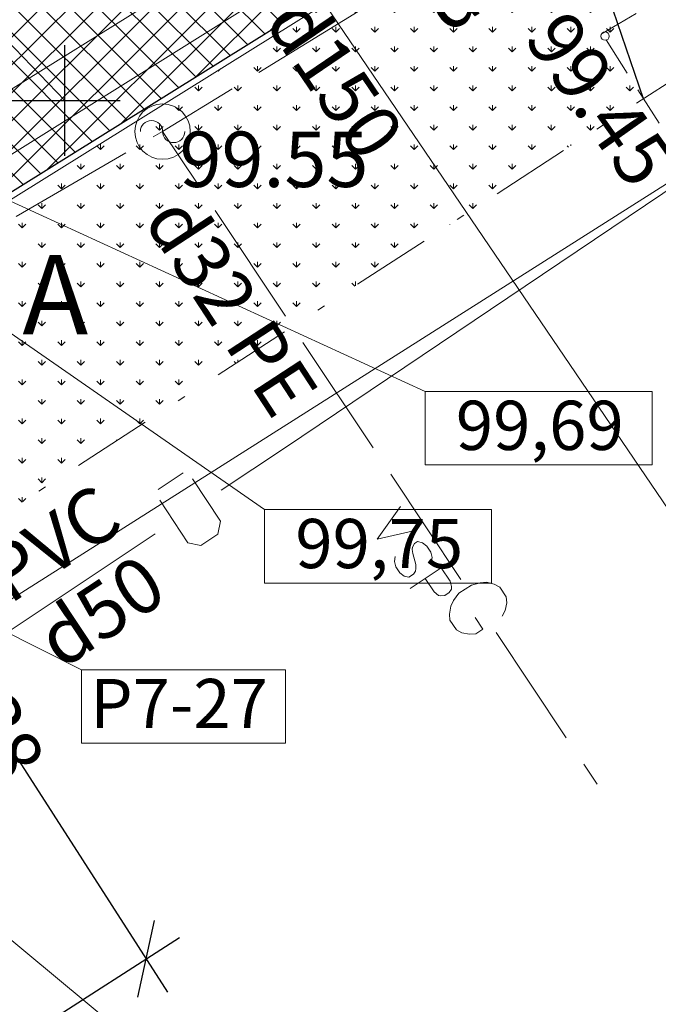
# Model space of a CAD drawing. Units: metres. Extents: x 0 to 553011, y 0 to 334791.
# Drawn here: x 552109 to 552117, y 334401 to 334413 of the extents above; entities that cross this region are included whole.
import ezdxf
from ezdxf.enums import TextEntityAlignment as Align

# ---------------------------------------------------------------- set-up
doc = ezdxf.new("R2010")
doc.units = ezdxf.units.M
doc.header["$MEASUREMENT"] = 0
doc.linetypes.add('2', pattern=[0.75, 0.5, -0.25])
doc.linetypes.add('4', pattern=[2, 1, -0.5, 0, -0.5])
doc.layers.get('0').update_dxf_attribs({"linetype": 'CONTINUOUS'})
doc.layers.get('Defpoints').update_dxf_attribs({"linetype": 'CONTINUOUS'})
for name, color, linetype, lineweight in [('AIZSARGJOSLAS', 230, 'CONTINUOUS', 0), ('AUGSTUMI', 250, 'CONTINUOUS', 0), ('CELI', 145, 'CONTINUOUS', 0), ('GAZE', 1, 'CONTINUOUS', 0), ('GAZE_VIRSZ', 1, 'CONTINUOUS', 0), ('ROB_UZM', 121, 'CONTINUOUS', 0), ('SK', 42, 'KANALIZACIJA', 0), ('TEL_KAB', 5, 'TEL_KAB', 0), ('TEL_KAN', 5, 'TEL_KAN', 0), ('UV', 4, 'UDENSVADS', 0), ('VR-AUGST.ATZ', 150, 'CONTINUOUS', 0), ('VR-GAJEJU-CELINS-MALA', 30, 'CONTINUOUS', 30), ('VR-HATCH', 252, 'CONTINUOUS', 0), ('VR-KOORD-P-DRUKA', 7, 'CONTINUOUS', 5), ('VR-KOORDINAT P.', 7, 'CONTINUOUS', 5), ('VR-MERLINIJAS', 7, 'CONTINUOUS', 15)]:
    doc.layers.add(name, color=color, linetype=linetype, lineweight=lineweight)
doc.styles.add('ltype', font='Romlatsw.shx', dxfattribs={"height": 0.75})
doc.styles.add('ltype2', font='ARIAL.TTF', dxfattribs={"height": 0.75})
doc.styles.add('Style-Romlatsw', font='Romlatsw.shx')
doc.styles.add('style3', font='ARIAL.TTF', dxfattribs={"height": 200})
doc.styles.add('VRkoord-M500', font='ARIAL.TTF', dxfattribs={"width": 0.85, "height": 0.74})
doc.linetypes.add('KANALIZACIJA', pattern='A,7.5,["K",ltype,S=1,R=0,X=0.025,Y=-0.375],-0.8,7.5', length=15.8)
doc.linetypes.add('TEL_KAB', pattern='A,2,[".",ltype2,S=3,R=0,X=-0.093,Y=-0.056],2,-1', length=5)
doc.linetypes.add('TEL_KAN', pattern='A,5,["/",ltype,S=0,R=0,X=0.07,Y=-0.375],-1,5', length=11)
doc.linetypes.add('UDENSVADS', pattern='A,7.5,["Ū",ltype,S=1,R=0,X=0.125,Y=-0.375],-1,7.5', length=16)
doc.dimstyles.new('VRkoord-500', dxfattribs={"dimtxt": 0.74, "dimasz": 0.7, "dimexe": 0.5, "dimexo": 0, "dimgap": 0.3, "dimtad": 1, "dimzin": 11, "dimdsep": 46, "dimtxsty": 'VRkoord-M500', "dimblk": 'OBLIQUE', "dimcen": 0.7, "dimdle": 0.5, "dimadec": 4, "dimazin": 3, "dimtfac": 1, "dimtofl": 0, "dimtmove": 0, "dimatfit": 1, "dimldrblk": 'OBLIQUE', "dimfxl": 0, "dimfrac": 2, "dimtzin": 11, "dimarcsym": 0})
pattern_1 = [(90, (2152.568677524145, -37.13357622201096), (-0.24748737335, 0.24748737335), [0.06562499999999999, -0.42934974705]), (45, (2152.568677524145, -37.13357622201096), (-0.2474873734152916, 0.2474873734152916), [0.06562499999999999, -0.284375]), (135, (2152.568677524145, -37.13357622201096), (-0.2474873734152916, -0.2474873734152916), [0.06562499999999999, -0.284375])]

# ---------------------------------------------------------------- blocks, each defined once
blk = doc.blocks.new('GZVENT_2')
at = {"layer": 'GAZE_VIRSZ', "color": 1, "linetype": 'Continuous', "lineweight": 13}
blk.add_circle((5.502160638570786e-05, 0.0001676884712651372), 0.35, dxfattribs=at)
for centre, start, end in [((-0.1399449784075841, 0.0001676884712651372), 0, 180), ((0.1400550216203555, 0.0001676884712651372), 180, 0)]:
    blk.add_arc(centre, 0.14, start, end, dxfattribs=at)
blk = doc.blocks.new('PKT_7')
at = {"layer": 'AUGSTUMI', "color": 251, "linetype": 'Continuous', "lineweight": 13}
blk.add_circle((1.663167495280504e-05, 9.1761932708323e-05), 0.05342884173628483, dxfattribs=at)
blk = doc.blocks.new('_Oblique')
at = {"color": 0, "linetype": 'ByBlock', "lineweight": -2}
blk.add_line((-0.5, -0.5), (0.5, 0.5), dxfattribs=at)
blk = doc.blocks.new('*D290')
at = {"layer": 'Defpoints', "color": 0}
for p in [(552104.9158759639, 334414.4433126649), (552109.3997177077, 334412.2308110913)]:
    blk.add_point(p, dxfattribs=at)
at = {"layer": 'VR-MERLINIJAS', "color": 0, "lineweight": -2}
for p, q in [((552104.9158759639, 334414.4433126649), (552101.8323095519, 334415.9648640328)), ((552109.3997177077, 334411.5308110912), (552109.3997177077, 334412.9308110913)), ((552108.6997177076, 334412.2308110912), (552110.0997177076, 334412.2308110913))]:
    blk.add_line(p, q, dxfattribs=at)
at = {"layer": 'VR-MERLINIJAS', "color": 0, "lineweight": -2, "xscale": 0.7, "yscale": 0.7, "zscale": 0.7, "rotation": 333.7364798006418}
blk.add_blockref('_Oblique', (552104.9158759639, 334414.4433126649), dxfattribs=at)
at = {"layer": 'VR-MERLINIJAS', "color": 0, "insert": (552102.8575172023, 334416.2131499794), "char_height": 0.74, "attachment_point": 5, "rotation": 333.7364798006418, "style": 'VRkoord-M500'}
blk.add_mtext('R5', dxfattribs=at)
blk = doc.blocks.new('*D294')
at = {"layer": 'Defpoints', "color": 0}
for p in [(552107.356213796, 334406.1647729776), (552102.3097862034, 334402.9192270214), (552110.4280110901, 334401.388503335)]:
    blk.add_point(p, dxfattribs=at)
at = {"layer": 'VR-MERLINIJAS', "color": 0, "lineweight": -2}
for p, q in [((552107.356213796, 334406.1647729776), (552110.6984732532, 334400.9679677023)), ((552102.3097862034, 334402.9192270214), (552105.6520456607, 334397.7224217461)), ((552104.9610478649, 334397.8724952159), (552110.8485467229, 334401.658965498))]:
    blk.add_line(p, q, dxfattribs=at)
at = {"layer": 'VR-MERLINIJAS', "color": 0, "lineweight": -2, "xscale": 0.7, "yscale": 0.7, "zscale": 0.7}
for p, rotation in [((552110.4280110901, 334401.388503335), 32.74658391391329), ((552105.3815834976, 334398.1429573788), 212.7465839139133)]:
    blk.add_blockref('_Oblique', p, dxfattribs=dict(at, rotation=rotation))
at = {"layer": 'VR-MERLINIJAS', "color": 0, "insert": (552107.5381457977, 334400.3358286555), "char_height": 0.74, "attachment_point": 5, "rotation": 32.74658391391329, "style": 'VRkoord-M500'}
blk.add_mtext('6', dxfattribs=at)
blk = doc.blocks.new('*D539')
at = {"layer": 'Defpoints', "color": 0, "lineweight": 90}
for p in [(552173.3399272242, 334471.5986113309), (552170.19, 334469.78), (0, 0)]:
    blk.add_point(p, dxfattribs=at)
at = {"layer": 'VR-KOORDINAT P.', "color": 0, "lineweight": -2}
for p, q in [((552171.59, 334469.78), (552171.9399272242, 334471.5986113309)), ((552171.9399272242, 334471.5986113309), (552177.7181298163, 334471.5986113309)), ((552170.19, 334469.78), (552171.59, 334469.78))]:
    blk.add_line(p, q, dxfattribs=at)
at = {"layer": 'VR-KOORDINAT P.', "color": 0, "insert": (552175.6790285202, 334472.2766877293), "char_height": 0.74, "attachment_point": 5, "style": 'VRkoord-M500'}
blk.add_mtext('334469.78', dxfattribs=at)
blk = doc.blocks.new('*D540')
at = {"layer": 'Defpoints', "color": 0, "lineweight": 90}
for p in [(552171.5852400928, 334473.6319256062), (552170.19, 334469.78), (0, 0)]:
    blk.add_point(p, dxfattribs=at)
at = {"layer": 'VR-KOORDINAT P.', "color": 0, "lineweight": -2}
for p, q in [((552171.5852400928, 334472.2319256061), (552171.5852400928, 334478.0105572569)), ((552170.19, 334471.1800000001), (552171.5852400928, 334472.2319256061)), ((552170.19, 334469.78), (552170.19, 334471.1800000001))]:
    blk.add_line(p, q, dxfattribs=at)
at = {"layer": 'VR-KOORDINAT P.', "color": 0, "insert": (552170.9074160818, 334475.9712414316), "char_height": 0.74, "attachment_point": 5, "rotation": 90, "style": 'VRkoord-M500'}
blk.add_mtext('552170.19', dxfattribs=at)
blk = doc.blocks.new('*D541')
at = {"layer": 'Defpoints', "color": 0, "lineweight": 90}
for p in [(552181.6520005951, 334447.5858155304), (552186.3587623594, 334442.9997619162), (0, 0)]:
    blk.add_point(p, dxfattribs=at)
at = {"layer": 'VR-KOORDINAT P.', "color": 0, "lineweight": -2}
for p, q in [((552181.6520005951, 334447.5858155304), (552183.5587623593, 334447.5858155304)), ((552183.5587623593, 334447.5858155304), (552184.9587623593, 334442.9997619162)), ((552184.9587623593, 334442.9997619162), (552190.7369649515, 334442.9997619162))]:
    blk.add_line(p, q, dxfattribs=at)
at = {"layer": 'VR-KOORDINAT P.', "color": 0, "insert": (552188.6978636554, 334443.6778383146), "char_height": 0.74, "attachment_point": 5, "style": 'VRkoord-M500'}
blk.add_mtext('334447.59', dxfattribs=at)
blk = doc.blocks.new('*D542')
at = {"layer": 'Defpoints', "color": 0, "lineweight": 90}
for p in [(552181.6520005951, 334447.5858155304), (552183.7874854975, 334443.8870471803), (0, 0)]:
    blk.add_point(p, dxfattribs=at)
at = {"layer": 'VR-KOORDINAT P.', "color": 0, "lineweight": -2}
for p, q in [((552181.6520005951, 334447.5858155304), (552181.6520005951, 334446.1858155304)), ((552181.6520005951, 334446.1858155304), (552183.7874854975, 334445.2870471803)), ((552183.7874854975, 334445.2870471803), (552183.7874854975, 334439.5049830603))]:
    blk.add_line(p, q, dxfattribs=at)
at = {"layer": 'VR-KOORDINAT P.', "color": 0, "insert": (552183.1096614865, 334441.5460151203), "char_height": 0.74, "attachment_point": 5, "rotation": 90, "style": 'VRkoord-M500'}
blk.add_mtext('552181.65', dxfattribs=at)
blk = doc.blocks.new('*D931')
at = {"layer": 'Defpoints', "color": 0}
for p in [(552821.8963525693, 334690.4193743466), (552825.4726086205, 334687.8693169277), (0, 0)]:
    blk.add_point(p, dxfattribs=at)
at = {"layer": 'VR-MERLINIJAS', "color": 0, "lineweight": -2}
for p, q in [((552821.8963525693, 334690.4193743466), (552823.2963525694, 334690.4193743466)), ((552823.2963525694, 334690.4193743466), (552824.0726086205, 334687.8693169277)), ((552824.0726086205, 334687.8693169277), (552829.8430881567, 334687.8693169277))]:
    blk.add_line(p, q, dxfattribs=at)
at = {"layer": 'VR-MERLINIJAS', "color": 0, "insert": (552827.8078483886, 334688.5473933261), "char_height": 0.74, "attachment_point": 5, "style": 'VRkoord-M500'}
blk.add_mtext('334690.42', dxfattribs=at)
blk = doc.blocks.new('*D932')
at = {"layer": 'Defpoints', "color": 0}
for p in [(552821.8963525693, 334690.4193743466), (552825.1206067572, 334685.0211251522), (0, 0)]:
    blk.add_point(p, dxfattribs=at)
at = {"layer": 'VR-MERLINIJAS', "color": 0, "lineweight": -2}
for p, q in [((552821.8963525693, 334690.4193743466), (552821.8963525693, 334687.8211251522)), ((552821.8963525693, 334687.8211251522), (552825.1206067572, 334686.4211251523)), ((552825.1206067572, 334686.4211251523), (552825.1206067572, 334681.1311913187))]:
    blk.add_line(p, q, dxfattribs=at)
at = {"layer": 'VR-MERLINIJAS', "color": 0, "insert": (552824.4427827462, 334682.9261582355), "char_height": 0.74, "attachment_point": 5, "rotation": 90, "style": 'VRkoord-M500'}
blk.add_mtext('552821.9', dxfattribs=at)

msp = doc.modelspace()

# ---------------------------------------------------------------- hatches: boundary and pattern name
at = {"layer": 'VR-HATCH', "lineweight": 20}
h = msp.add_hatch(dxfattribs=at)
h.set_pattern_fill('GRASS', color=74, scale=0.35, style=0)
h.set_pattern_definition(pattern_1)
edge = h.paths.add_edge_path()
edge.add_arc((552109.3997177078, 334412.230811092), 4.849999999580437, 122.7597515832608, 193.2102025986622, ccw=False)
edge.add_line((552106.7752973187, 334416.3094036945), (552107.616244247, 334416.8505213006))
edge.add_line((552107.616244247, 334416.8505213006), (552108.5915489914, 334417.0713847333))
edge.add_line((552108.5915489914, 334417.0713847333), (552108.8670524724, 334416.6352176355))
edge.add_line((552108.8670524724, 334416.6352176355), (552115.8922554838, 334421.0726635021))
edge.add_line((552115.8922554838, 334421.0726635021), (552121.7060285007, 334424.9138885534))
edge.add_line((552121.7060285007, 334424.9138885534), (552133.9831585191, 334432.7234268405))
edge.add_line((552133.9831585191, 334432.7234268405), (552145.2537458977, 334440.0224075745))
edge.add_arc((552147.396805242, 334436.5324903353), 4.095390786021159, 46.727506284919116, 121.5529074799258, ccw=False)
edge.add_line((552150.204068211, 334439.5143522223), (552104.6780573158, 334411.1224685734))
h = msp.add_hatch(dxfattribs=at)
h.set_pattern_fill('ANSI37', color=252, scale=2, style=0)
h.set_pattern_definition([(45, (2152.568677524145, -37.13357622201096), (-0.1767766952966369, 0.1767766952966369), []), (135, (2152.568677524145, -37.13357622201096), (-0.1767766952966369, -0.1767766952966369), [])])
edge = h.paths.add_edge_path()
edge.add_arc((552147.4387998257, 334436.6241462213), 4.849999996387865, 33.764817793298675, 42.75286175916369, ccw=False)
edge.add_line((552151.4707304538, 334439.3197046745), (552152.2183920688, 334438.2013762032))
edge.add_line((552152.2183920688, 334438.2013762032), (552152.0059696934, 334435.1749552297))
edge.add_line((552152.0059696934, 334435.1749552297), (552150.2023132871, 334434.0037055436))
edge.add_line((552150.2023132871, 334434.0037055436), (552148.9170660668, 334436.1425341941))
edge.add_line((552148.9170660668, 334436.1425341941), (552105.6204428422, 334409.1409879397))
edge.add_line((552105.6204428422, 334409.1409879397), (552105.320522071, 334409.6073281105))
edge.add_arc((552109.3997177081, 334412.2308110919), 4.849999999946156, 194.205308504046, 212.7465839163857, ccw=False)
edge.add_line((552104.6980180119, 334411.0406346487), (552151.0000995543, 334439.9165077154))
h = msp.add_hatch(dxfattribs=at)
h.set_pattern_fill('GRASS', color=74, scale=0.35, style=0)
h.set_pattern_definition(pattern_1)
h.paths.add_polyline_path([(552116.7093608646, 334412.2542138593), (552107.4748769886, 334406.2575693191), (552105.6637209777, 334409.0736957244), (552115.4609387201, 334415.1836416817), (552115.8252493214, 334414.5994744382), (552115.898, 334414.634)])

# ---------------------------------------------------------------- linework, layer by layer
at = {"layer": 'AIZSARGJOSLAS', "color": 1, "linetype": 'Continuous', "lineweight": 13}
msp.add_line((552125.9736745507, 334416.872706473), (552063.3495395367, 334377.1516907255), dxfattribs=at)
at = {"layer": 'CELI', "color": 212, "linetype": '2', "lineweight": 0}
for p, q in [((552116.187, 334413.078), (552116.821, 334413.453)), ((552118.917, 334408.778), (552116.1864292123, 334413.0776375011))]:
    msp.add_line(p, q, dxfattribs=at)
at = {"layer": 'GAZE', "color": 1, "linetype": 'Continuous', "lineweight": 0}
for p, q in [((552111.8535615772, 334412.5861497192), (552113.2172711235, 334413.4229867841)), ((552110.636, 334411.8389960021), (552111.5126341906, 334412.376940453)), ((552110.5189114143, 334411.7711274715), (552110.636, 334411.8389960021)), ((552110.636, 334411.8389960021), (552111.079296308, 334411.1730467672)), ((552108.7885742781, 334410.7681651615), (552110.172843987, 334411.5705350095)), ((552111.300944462, 334410.8400721498), (552112.1875370778, 334409.5081736802)), ((552112.4091852318, 334409.1751990628), (552113.2957778476, 334407.8433005931)), ((552113.5174260017, 334407.5103259757), (552114.4040186175, 334406.1784275061)), ((552113.6400963524, 334407.1030566642), (552113.3471729275, 334406.6905129318)), ((552113.8408005709, 334406.8015454214), (552113.3471729275, 334406.6905129318)), ((552113.8548966999, 334406.6595852966), (552113.8188464426, 334406.635588053)), ((552113.9171257681, 334406.6442549867), (552113.8548966999, 334406.6595852966)), ((552113.973876194, 334406.6016303583), (552113.9171257681, 334406.6442549867)), ((552113.7926082948, 334406.5897454653), (552113.7893112197, 334406.5591738506)), ((552113.7893112197, 334406.5591738506), (552113.7958262542, 334406.5067568916)), ((552113.8188464426, 334406.635588053), (552113.7926082948, 334406.5897454653)), ((552114.0240522486, 334406.5262525476), (552113.973876194, 334406.6016303583)), ((552114.041475121, 334406.457449108), (552114.0240522486, 334406.5262525476)), ((552113.5631777876, 334406.4086456868), (552113.5730492338, 334406.4719704837)), ((552113.58060066, 334406.3398422472), (552113.5631777876, 334406.4086456868)), ((552113.7958262542, 334406.5067568916), (552113.833949295, 334406.3713315802)), ((552114.0294221073, 334406.3974016072), (552114.041475121, 334406.457449108)), ((552113.6307767145, 334406.2644644365), (552113.58060066, 334406.3398422472)), ((552113.6875271404, 334406.221839808), (552113.6307767145, 334406.2644644365)), ((552114.1549463042, 334406.3296147806), (552113.76167077, 334406.0678266695)), ((552113.8284310944, 334406.2872571675), (552113.803288675, 334406.2468734433)), ((552113.8350054657, 334406.3200103497), (552113.8284310944, 334406.2872571675)), ((552113.833949295, 334406.3713315802), (552113.8350054657, 334406.3200103497)), ((552114.1549463042, 334406.3296147806), (552114.268387819, 334406.1591953824)), ((552113.7475746411, 334406.2097867943), (552113.6875271404, 334406.221839808)), ((552113.803288675, 334406.2468734433), (552113.7475746411, 334406.2097867943)), ((552114.0651954598, 334406.0239381917), (552113.9517539449, 334406.1943575898)), ((552114.268387819, 334406.1591953824), (552114.2858106914, 334406.0903919429)), ((552114.725065021, 334406.1451613001), (552114.6464414425, 334406.1382277428)), ((552114.8246316798, 334406.1206327675), (552114.725065021, 334406.1451613001)), ((552114.1186685894, 334405.9791319957), (552114.0651954598, 334406.0239381917)), ((552114.2540939008, 334406.0172550366), (552114.1983798669, 334405.9801683874)), ((552114.2825136164, 334406.0598203282), (552114.2540939008, 334406.0172550366)), ((552114.2858106914, 334406.0903919429), (552114.2825136164, 334406.0598203282)), ((552114.536355774, 334406.1103511052), (552114.3790453244, 334406.0056357037)), ((552114.6464414425, 334406.1382277428), (552114.536355774, 334406.1103511052)), ((552114.8944894169, 334406.0838953496), (552114.8246316798, 334406.1206327675)), ((552114.9747712248, 334405.9632906715), (552114.8944894169, 334406.0838953496)), ((552114.1514217716, 334405.9725576245), (552114.1186685894, 334405.9791319957)), ((552114.1983798669, 334405.9801683874), (552114.1514217716, 334405.9725576245)), ((552114.3108458166, 334405.9148348863), (552114.2741083988, 334405.8449771492)), ((552114.3790453244, 334406.0056357037), (552114.3108458166, 334405.9148348863)), ((552114.981704782, 334405.8846670931), (552114.9747712248, 334405.9632906715)), ((552114.2741083988, 334405.8449771492), (552114.2583140612, 334405.7436573221)), ((552114.9256825132, 334405.7187332106), (552114.9624199311, 334405.7885909477)), ((552114.9624199311, 334405.7885909477), (552114.981704782, 334405.8846670931)), ((552114.2583140612, 334405.7436573221), (552114.2652476184, 334405.6650337436)), ((552114.2652476184, 334405.6650337436), (552114.3455294264, 334405.5444290656)), ((552114.5814951007, 334405.7015021679), (552114.6792294754, 334405.5546790815)), ((552114.3455294264, 334405.5444290656), (552114.4153871634, 334405.5076916477)), ((552114.5900868874, 334405.495340354), (552114.6792294754, 334405.5546790815)), ((552114.4153871634, 334405.5076916477), (552114.5114633088, 334405.4884067967)), ((552114.5114633088, 334405.4884067967), (552114.5900868874, 334405.495340354)), ((552114.8473149254, 334405.5124782713), (552115.7339075413, 334404.1805798016)), ((552115.9555556953, 334403.8476051842), (552116.1233511728, 334403.5955316439))]:
    msp.add_line(p, q, dxfattribs=at)
at = {"layer": 'ROB_UZM', "color": 4, "linetype": '4', "lineweight": 13}
msp.add_lwpolyline([(552156.2070000004, 334437.9030000009), (552104.8329999996, 334404.5419999994)], dxfattribs=at)
at = {"layer": 'SK', "color": 32, "linetype": 'KANALIZACIJA', "lineweight": 0}
msp.add_line((552110.001, 334417.401), (552118.4917761195, 334404.900551674), dxfattribs=at)
at = {"layer": 'TEL_KAB', "color": 251, "linetype": 'TEL_KAB', "lineweight": 0}
msp.add_lwpolyline([(552127.4283583789, 334423.2446019776), (552103.4464776452, 334408.2512092044)], dxfattribs=at)
at = {"layer": 'TEL_KAN', "color": 5, "linetype": 'TEL_KAN', "lineweight": 0}
msp.add_line((552103.5266498916, 334409.1317542649), (552119.385, 334419.02), dxfattribs=at)
at = {"layer": 'UV', "color": 120, "linetype": 'Continuous', "lineweight": 0}
for p, q in [((552112.174, 334407.841), (552118.3956817226, 334412.0291590877)), ((552111.3768154975, 334407.3108596521), (552112.174, 334407.841)), ((552110.5788858142, 334407.3170419224), (552110.8958595493, 334407.526633552)), ((552111.0136485681, 334407.4524463087), (552111.366382044, 334406.9184209396)), ((552110.9536496287, 334406.6451482676), (552110.6011950886, 334407.1805600691)), ((552111.366382044, 334406.9184209396), (552111.3320770421, 334406.7514953069)), ((552104.299, 334402.604), (552110.5441313214, 334406.7571114577)), ((552111.1200215131, 334406.6116759498), (552110.9536496287, 334406.6451482676)), ((552111.3320770421, 334406.7514953069), (552111.1200215131, 334406.6116759498))]:
    msp.add_line(p, q, dxfattribs=at)
at = {"layer": 'VR-AUGST.ATZ'}
for p, q in [((552113.9514841575, 334408.5556198947), (552106.2409189743, 334412.0971330671)), ((552111.9244463921, 334407.0626538617), (552107.436841869, 334410.1794864811)), ((552110.9249538067, 334399.8024162648), (552105.1022266849, 334404.6236130933))]:
    msp.add_line(p, q, dxfattribs=at)
for points in [[(552113.9514841575, 334408.5556198947), (552116.8172716297, 334408.5556198947), (552116.8172716297, 334407.6280998943), (552113.9514841575, 334407.6280998943)], [(552111.9244463921, 334407.0626538617), (552114.7902338643, 334407.0626538617), (552114.7902338643, 334406.1351338613), (552111.9244463921, 334406.1351338613)]]:
    msp.add_lwpolyline(points, close=True, dxfattribs=at)
at = {"layer": 'VR-GAJEJU-CELINS-MALA'}
for p, q in [((552105.6204428422, 334409.1409879397), (552148.9170660668, 334436.1425341941)), ((552116.7093608646, 334412.2542138591), (552115.898, 334414.634))]:
    msp.add_line(p, q, dxfattribs=at)
at = {"layer": 'VR-GAJEJU-CELINS-MALA', "lineweight": 5}
msp.add_line((552105.5364312275, 334408.9943126265), (552148.8903867466, 334436.0316136466), dxfattribs=at)
at = {"layer": 'VR-KOORD-P-DRUKA'}
for p, q in [((552104.9575191002, 334416.8450484888), (552109.3997177079, 334412.2308110913)), ((552109.6120544503, 334405.0412633283), (552107.3490733224, 334406.1758755419))]:
    msp.add_line(p, q, dxfattribs=at)
msp.add_lwpolyline([(552109.6120544503, 334405.0412633283), (552112.1865887993, 334405.0412633283), (552112.1865887993, 334404.1137433279), (552109.6120544503, 334404.1137433279)], close=True, dxfattribs=at)

# ---------------------------------------------------------------- block references
at = {"layer": 'AUGSTUMI', "color": 251, "linetype": 'Continuous', "lineweight": 13}
msp.add_blockref('PKT_7', (552116.223, 334413.046), dxfattribs=at)
at = {"layer": 'GAZE_VIRSZ', "color": 1, "linetype": 'Continuous', "lineweight": 13}
msp.add_blockref('GZVENT_2', (552110.636, 334411.839), dxfattribs=at)

# ---------------------------------------------------------------- texts
at = {"layer": 'AUGSTUMI', "color": 251, "linetype": 'Continuous', "lineweight": 0, "style": 'Style-Romlatsw'}
for s, rotation, p in [(' 99.45', 305.2907160903413, (552115.6329814543, 334413.595910528)), (' 99.38', 297.1811111111111, (552107.9926880168, 334406.1957587118))]:
    msp.add_text(s, height=0.7000000000000001, rotation=rotation, dxfattribs=at).set_placement(p, align=Align.TOP_LEFT)
at = {"layer": 'CELI', "color": 212, "linetype": 'Continuous', "lineweight": 0, "style": 'Style-Romlatsw'}
msp.add_text('A', height=1.000002, dxfattribs=at).set_placement((552109.2809531429, 334409.779001), align=Align.MIDDLE_CENTER)
at = {"layer": 'GAZE', "color": 1, "linetype": 'Continuous', "lineweight": 0, "style": 'Style-Romlatsw'}
for s, height, rotation, p in [('d180', 0.7000020000000001, 32.00159722222222, (552115.1367768247, 334413.6417657098)), ('d32 PE', 0.6999959999999995, 303.1317999999999, (552111.2126338875, 334409.4462262106))]:
    msp.add_text(s, height=height, rotation=rotation, dxfattribs=at).set_placement(p, align=Align.CENTER)
at = {"layer": 'GAZE_VIRSZ', "color": 1, "linetype": 'Continuous', "lineweight": 0, "style": 'Style-Romlatsw'}
msp.add_text(' 99.55', height=0.699996, dxfattribs=at).set_placement((552110.636, 334411.838996), align=Align.TOP_LEFT)
at = {"layer": 'SK', "color": 32, "linetype": 'Continuous', "lineweight": 0, "style": 'Style-Romlatsw'}
msp.add_text('d150', height=0.7000000000000001, rotation=304.1858262757552, dxfattribs=at).set_placement((552112.5246931597, 334412.318610111), align=Align.CENTER)
at = {"layer": 'UV', "color": 120, "linetype": 'Continuous', "lineweight": 0, "style": 'Style-Romlatsw'}
for s, p in [('PVC', (552109.4372905093, 334406.3440148793)), ('d50', (552110.0452905094, 334405.4890148793))]:
    msp.add_text(s, height=0.7000020000000001, rotation=33.5365, dxfattribs=at).set_placement(p, align=Align.CENTER)
at = {"layer": 'VR-AUGST.ATZ', "style": 'style3'}
for s, p in [('99,69', (552114.3390844539, 334407.8168092807)), ('99,75', (552112.3120466885, 334406.3238432477))]:
    msp.add_text(s, height=0.62208, dxfattribs=at).set_placement(p)
at = {"layer": 'VR-KOORD-P-DRUKA', "style": 'style3'}
msp.add_text('P7-27', height=0.62208, dxfattribs=at).set_placement((552109.721009971, 334404.3024527143))

# ---------------------------------------------------------------- dimensions: what is measured, and where the dimension line sits
at = {"layer": 'VR-KOORDINAT P.'}
for feature_location, offset, dtype, picture, middle in [((552170.19, 334469.78), (1.3952400928828865, 3.8519256061990745), 1, '*D540', (552170.9074160818, 334475.9712414316)), ((552170.19, 334469.78), (3.1499272242654115, 1.8186113308765925), 0, '*D539', (552175.6790285202, 334472.2766877293)), ((552181.6520005951, 334447.5858155304), (4.706761764246039, -4.586053614213597), 0, '*D541', (552188.6978636554, 334443.6778383146)), ((552181.6520005951, 334447.5858155304), (2.1354849024210125, -3.698768350062892), 1, '*D542', (552183.1096614865, 334441.5460151203))]:
    dim = msp.add_ordinate_dim(feature_location=feature_location, offset=offset, dtype=dtype, origin=(0, 0), dimstyle='VRkoord-500', dxfattribs=at)
    dim.commit()
    dim.dimension.update_dxf_attribs({"geometry": picture, "text_midpoint": middle})
at = {"layer": 'VR-MERLINIJAS'}
for offset, dtype, picture, middle in [((3.5762560511939228, -2.5500574189354666), 0, '*D931', (552827.8078483886, 334688.5473933261)), ((3.224254187894985, -5.398249194433447), 1, '*D932', (552824.4427827462, 334682.9261582355))]:
    dim = msp.add_ordinate_dim(feature_location=(552821.8963525693, 334690.4193743466), offset=offset, dtype=dtype, origin=(0, 0), dimstyle='VRkoord-500', override={"dimfxl": 0.18, "dimarcsym": 2}, dxfattribs=at)
    dim.commit()
    dim.dimension.update_dxf_attribs({"geometry": picture, "text_midpoint": middle})
dim = msp.add_radius_dim(center=(552109.3997177077, 334412.2308110913), mpoint=(552104.9158759639, 334414.4433126649), dimstyle='VRkoord-500', override={"dimfxl": 0.18, "dimarcsym": 2}, dxfattribs=at)
dim.commit()
dim.dimension.update_dxf_attribs({"geometry": '*D290', "text_midpoint": (552102.5582499532, 334415.6066568588), "dimtype": 164})
dim = msp.add_aligned_dim(p1=(552102.3097862033, 334402.9192270213), p2=(552107.356213796, 334406.1647729775), distance=-5.678793033265695, dimstyle='VRkoord-500', override={"dimfxl": 0.18, "dimarcsym": 2}, dxfattribs=at)
dim.commit()
dim.dimension.update_dxf_attribs({"geometry": '*D294', "text_midpoint": (552107.5381457977, 334400.3358286555)})

doc.saveas('drawing.dxf')
